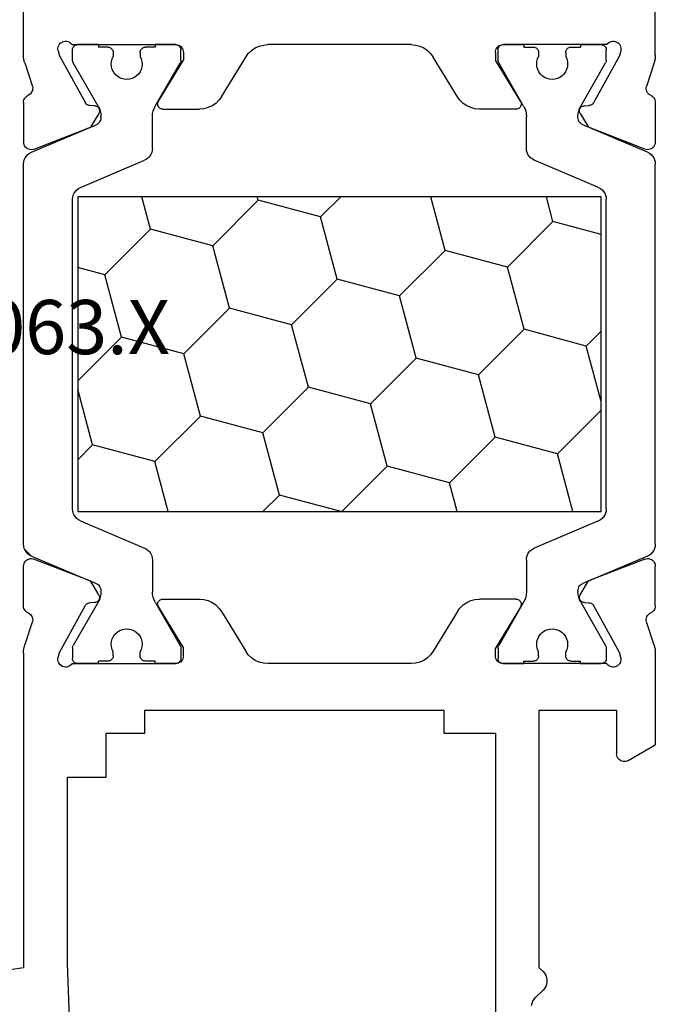
# Model space of a CAD drawing. Units: millimetres. Extents: x 0 to 9374, y -2931 to -50.
# Drawn here: x 7975 to 8000, y -2820 to -2782 of the extents above; entities that cross this region are included whole.
import ezdxf
from ezdxf.enums import TextEntityAlignment as Align

# ---------------------------------------------------------------- set-up
doc = ezdxf.new("R2010")
doc.units = ezdxf.units.MM
doc.layers.add('CrossSectionsProfils', color=7, linetype='Continuous')
doc.layers.add('CrossSectionsTexts', color=3, linetype='Continuous')
doc.styles.get("Standard").update_dxf_attribs({"font": 'complex.shx', "height": 60})

# ---------------------------------------------------------------- blocks, each defined once
blk = doc.blocks.new('12_28063_X_TEXT_8', base_point=(8000, 0))
at = {"layer": 'CrossSectionsTexts'}
blk.add_text('12.28063.X', height=2.1, dxfattribs=at).set_placement((7974, 75), align=Align.CENTER)
blk = doc.blocks.new('12_28063_X', base_point=(296.765, 1036.292))
at = {"layer": 'CrossSectionsProfils'}
for p, q in [((245.565, 1060.792), (248.215, 1079.072)), ((210.166, 1060.792), (197.965, 1060.792)), ((210.244, 1060.789), (210.166, 1060.792)), ((210.323, 1060.779), (210.244, 1060.789)), ((210.4, 1060.764), (210.323, 1060.779)), ((210.476, 1060.742), (210.4, 1060.764)), ((210.476, 1060.742), (211.384, 1060.446)), ((211.633, 1060.494), (211.672, 1060.529)), ((211.672, 1060.529), (211.705, 1060.569)), ((211.705, 1060.569), (211.73, 1060.615)), ((211.754, 1060.658), (211.73, 1060.615)), ((211.785, 1060.696), (211.754, 1060.658)), ((211.821, 1060.729), (211.785, 1060.696)), ((211.862, 1060.756), (211.821, 1060.729)), ((211.907, 1060.776), (211.862, 1060.756)), ((211.955, 1060.788), (211.907, 1060.776)), ((212.004, 1060.792), (211.955, 1060.788)), ((212.004, 1060.792), (213.539, 1060.792)), ((213.592, 1060.787), (213.539, 1060.792)), ((213.643, 1060.773), (213.592, 1060.787)), ((213.691, 1060.751), (213.643, 1060.773)), ((213.734, 1060.72), (213.691, 1060.751)), ((213.771, 1060.682), (213.734, 1060.72)), ((213.801, 1060.639), (213.771, 1060.682)), ((213.823, 1060.591), (213.801, 1060.639)), ((213.835, 1060.539), (213.823, 1060.591)), ((213.839, 1060.487), (213.835, 1060.539)), ((229.695, 1060.539), (229.691, 1060.487)), ((229.708, 1060.591), (229.695, 1060.539)), ((229.73, 1060.639), (229.708, 1060.591)), ((229.759, 1060.682), (229.73, 1060.639)), ((229.796, 1060.72), (229.759, 1060.682)), ((229.84, 1060.751), (229.796, 1060.72)), ((229.887, 1060.773), (229.84, 1060.751)), ((229.938, 1060.787), (229.887, 1060.773)), ((229.991, 1060.792), (229.938, 1060.787)), ((231.526, 1060.792), (229.991, 1060.792)), ((231.575, 1060.788), (231.526, 1060.792)), ((231.623, 1060.776), (231.575, 1060.788)), ((231.668, 1060.756), (231.623, 1060.776)), ((231.709, 1060.729), (231.668, 1060.756)), ((231.746, 1060.696), (231.709, 1060.729)), ((231.776, 1060.658), (231.746, 1060.696)), ((231.8, 1060.615), (231.776, 1060.658)), ((231.8, 1060.615), (231.825, 1060.569)), ((231.825, 1060.569), (231.858, 1060.529)), ((231.858, 1060.529), (231.898, 1060.494)), ((233.055, 1060.742), (232.146, 1060.446)), ((233.13, 1060.764), (233.055, 1060.742)), ((233.208, 1060.779), (233.13, 1060.764)), ((233.286, 1060.789), (233.208, 1060.779)), ((233.365, 1060.792), (233.286, 1060.789)), ((233.365, 1060.792), (245.565, 1060.792)), ((211.384, 1060.446), (211.436, 1060.438)), ((211.436, 1060.438), (211.488, 1060.439)), ((211.488, 1060.439), (211.539, 1060.449)), ((211.539, 1060.449), (211.588, 1060.468)), ((211.588, 1060.468), (211.633, 1060.494)), ((213.819, 1060.383), (212.97, 1058.196)), ((213.819, 1060.383), (213.834, 1060.434)), ((213.834, 1060.434), (213.839, 1060.487)), ((229.691, 1060.487), (229.697, 1060.434)), ((229.697, 1060.434), (229.711, 1060.383)), ((229.711, 1060.383), (230.56, 1058.196)), ((231.898, 1060.494), (231.943, 1060.468)), ((231.943, 1060.468), (231.991, 1060.449)), ((231.991, 1060.449), (232.042, 1060.439)), ((232.042, 1060.439), (232.095, 1060.438)), ((232.095, 1060.438), (232.146, 1060.446)), ((209.714, 1059.367), (209.681, 1059.326)), ((209.753, 1059.401), (209.714, 1059.367)), ((209.798, 1059.428), (209.753, 1059.401)), ((209.847, 1059.447), (209.798, 1059.428)), ((209.899, 1059.458), (209.847, 1059.447)), ((209.951, 1059.459), (209.899, 1059.458)), ((210.003, 1059.45), (209.951, 1059.459)), ((210.003, 1059.45), (210.197, 1059.402)), ((210.197, 1059.402), (212.027, 1058.389)), ((233.333, 1059.402), (231.504, 1058.389)), ((233.527, 1059.45), (233.333, 1059.402)), ((233.579, 1059.459), (233.527, 1059.45)), ((233.632, 1059.458), (233.579, 1059.459)), ((233.683, 1059.447), (233.632, 1059.458)), ((233.732, 1059.428), (233.683, 1059.447)), ((233.777, 1059.401), (233.732, 1059.428)), ((233.816, 1059.367), (233.777, 1059.401)), ((233.849, 1059.326), (233.816, 1059.367)), ((209.639, 1059.23), (209.631, 1059.178)), ((209.631, 1059.178), (209.632, 1059.126)), ((209.632, 1059.126), (209.643, 1059.074)), ((209.656, 1059.28), (209.639, 1059.23)), ((209.643, 1059.074), (209.662, 1059.026)), ((209.681, 1059.326), (209.656, 1059.28)), ((209.662, 1059.026), (209.689, 1058.981)), ((233.841, 1058.981), (233.868, 1059.026)), ((233.875, 1059.28), (233.849, 1059.326)), ((233.868, 1059.026), (233.888, 1059.074)), ((233.891, 1059.23), (233.875, 1059.28)), ((233.888, 1059.074), (233.898, 1059.126)), ((233.899, 1059.178), (233.891, 1059.23)), ((233.898, 1059.126), (233.899, 1059.178)), ((238.165, 1059.092), (238.165, 1057.592)), ((245.386, 1059.092), (238.165, 1059.092)), ((284.965, 1057.592), (245.386, 1059.092)), ((209.689, 1058.981), (209.724, 1058.942)), ((209.724, 1058.942), (209.765, 1058.909)), ((209.765, 1058.909), (209.765, 1054.892)), ((209.768, 1058.726), (209.765, 1058.692)), ((209.765, 1057.892), (209.765, 1058.692)), ((233.765, 1058.909), (233.806, 1058.942)), ((233.765, 1058.909), (233.765, 1054.892)), ((233.765, 1057.892), (233.765, 1058.692)), ((233.806, 1058.942), (233.841, 1058.981)), ((212.056, 1058.37), (212.027, 1058.389)), ((212.081, 1058.345), (212.056, 1058.37)), ((212.101, 1058.317), (212.081, 1058.345)), ((212.117, 1058.286), (212.101, 1058.317)), ((212.126, 1058.252), (212.117, 1058.286)), ((212.13, 1058.218), (212.126, 1058.252)), ((231.404, 1058.252), (231.401, 1058.218)), ((231.414, 1058.286), (231.404, 1058.252)), ((231.429, 1058.317), (231.414, 1058.286)), ((231.45, 1058.345), (231.429, 1058.317)), ((231.475, 1058.37), (231.45, 1058.345)), ((231.504, 1058.389), (231.475, 1058.37)), ((212.133, 1058.043), (212.13, 1058.218)), ((212.133, 1058.043), (212.137, 1058.008)), ((212.137, 1058.008), (212.146, 1057.975)), ((212.146, 1057.975), (212.162, 1057.943)), ((212.162, 1057.943), (212.182, 1057.915)), ((212.182, 1057.915), (212.207, 1057.891)), ((212.207, 1057.891), (212.236, 1057.871)), ((212.236, 1057.871), (212.268, 1057.857)), ((212.268, 1057.857), (212.302, 1057.849)), ((212.302, 1057.849), (212.337, 1057.846)), ((212.337, 1057.846), (212.371, 1057.85)), ((212.371, 1057.85), (212.405, 1057.86)), ((212.405, 1057.86), (212.436, 1057.875)), ((212.436, 1057.875), (212.97, 1058.196)), ((231.094, 1057.875), (230.56, 1058.196)), ((231.094, 1057.875), (231.126, 1057.86)), ((231.126, 1057.86), (231.159, 1057.85)), ((231.159, 1057.85), (231.194, 1057.846)), ((231.194, 1057.846), (231.229, 1057.849)), ((231.229, 1057.849), (231.262, 1057.857)), ((231.262, 1057.857), (231.294, 1057.871)), ((231.294, 1057.871), (231.323, 1057.891)), ((231.323, 1057.891), (231.348, 1057.915)), ((231.348, 1057.915), (231.369, 1057.943)), ((231.369, 1057.943), (231.384, 1057.975)), ((231.384, 1057.975), (231.394, 1058.008)), ((231.394, 1058.008), (231.397, 1058.043)), ((231.397, 1058.043), (231.401, 1058.218)), ((236.465, 1057.592), (236.465, 1056.092)), ((238.165, 1057.592), (236.465, 1057.592)), ((236.465, 1056.092), (235.565, 1056.092)), ((235.565, 1056.092), (235.565, 1044.492)), ((209.765, 1054.892), (209.765, 1055.692)), ((211.961, 1055.563), (210.365, 1054.592)), ((211.993, 1055.578), (211.961, 1055.563)), ((212.027, 1055.588), (211.993, 1055.578)), ((212.062, 1055.592), (212.027, 1055.588)), ((212.097, 1055.589), (212.062, 1055.592)), ((212.131, 1055.581), (212.097, 1055.589)), ((212.163, 1055.566), (212.131, 1055.581)), ((212.192, 1055.546), (212.163, 1055.566)), ((231.367, 1055.566), (231.338, 1055.546)), ((231.399, 1055.581), (231.367, 1055.566)), ((231.433, 1055.589), (231.399, 1055.581)), ((231.469, 1055.592), (231.433, 1055.589)), ((231.504, 1055.588), (231.469, 1055.592)), ((231.538, 1055.578), (231.504, 1055.588)), ((231.569, 1055.563), (231.538, 1055.578)), ((231.569, 1055.563), (233.165, 1054.592)), ((233.765, 1054.892), (233.765, 1055.692)), ((212.217, 1055.521), (212.192, 1055.546)), ((212.238, 1055.493), (212.217, 1055.521)), ((212.253, 1055.461), (212.238, 1055.493)), ((212.262, 1055.427), (212.253, 1055.461)), ((212.265, 1055.392), (212.262, 1055.427)), ((212.265, 1055.392), (212.265, 1053.969)), ((231.268, 1055.427), (231.265, 1055.392)), ((231.265, 1055.392), (231.265, 1053.969)), ((231.278, 1055.461), (231.268, 1055.427)), ((231.293, 1055.493), (231.278, 1055.461)), ((231.313, 1055.521), (231.293, 1055.493)), ((231.338, 1055.546), (231.313, 1055.521)), ((209.765, 1054.892), (209.768, 1054.857)), ((209.765, 1054.892), (209.77, 1054.84)), ((209.77, 1054.84), (209.783, 1054.789)), ((209.783, 1054.789), (209.805, 1054.742)), ((233.725, 1054.742), (233.747, 1054.789)), ((233.747, 1054.789), (233.761, 1054.84)), ((209.805, 1054.742), (209.835, 1054.699)), ((209.835, 1054.699), (209.872, 1054.662)), ((209.872, 1054.662), (209.915, 1054.632)), ((209.915, 1054.632), (209.963, 1054.61)), ((209.963, 1054.61), (210.013, 1054.596)), ((210.013, 1054.596), (210.065, 1054.592)), ((210.065, 1054.592), (210.365, 1054.592)), ((233.465, 1054.592), (233.165, 1054.592)), ((233.465, 1054.592), (233.517, 1054.596)), ((233.517, 1054.596), (233.568, 1054.61)), ((233.568, 1054.61), (233.615, 1054.632)), ((233.615, 1054.632), (233.658, 1054.662)), ((233.658, 1054.662), (233.695, 1054.699)), ((233.695, 1054.699), (233.725, 1054.742)), ((212.207, 1053.634), (212.251, 1053.799)), ((212.251, 1053.799), (212.265, 1053.969)), ((231.265, 1053.969), (231.28, 1053.799)), ((231.28, 1053.799), (231.323, 1053.634)), ((211.922, 1053.215), (212.041, 1053.338)), ((212.041, 1053.338), (212.137, 1053.479)), ((212.137, 1053.479), (212.207, 1053.634)), ((231.323, 1053.634), (231.393, 1053.479)), ((231.393, 1053.479), (231.489, 1053.338)), ((231.489, 1053.338), (231.608, 1053.215)), ((211.785, 1053.114), (210.245, 1052.178)), ((211.785, 1053.114), (211.922, 1053.215)), ((231.608, 1053.215), (231.745, 1053.114)), ((231.745, 1053.114), (233.285, 1052.178)), ((210.245, 1052.178), (210.108, 1052.077)), ((233.422, 1052.077), (233.285, 1052.178)), ((209.893, 1051.814), (209.823, 1051.658)), ((209.989, 1051.955), (209.893, 1051.814)), ((210.108, 1052.077), (209.989, 1051.955)), ((233.541, 1051.955), (233.422, 1052.077)), ((233.637, 1051.814), (233.541, 1051.955)), ((233.707, 1051.658), (233.637, 1051.814)), ((209.78, 1051.493), (209.765, 1051.324)), ((209.823, 1051.658), (209.78, 1051.493)), ((233.751, 1051.493), (233.707, 1051.658)), ((233.765, 1051.324), (233.751, 1051.493)), ((209.765, 1045.76), (209.765, 1051.324)), ((233.765, 1045.76), (233.765, 1051.324)), ((209.765, 1045.76), (209.78, 1045.59)), ((233.751, 1045.59), (233.765, 1045.76)), ((209.78, 1045.59), (209.823, 1045.425)), ((209.823, 1045.425), (209.893, 1045.27)), ((209.893, 1045.27), (209.989, 1045.129)), ((233.541, 1045.129), (233.637, 1045.27)), ((233.637, 1045.27), (233.707, 1045.425)), ((233.707, 1045.425), (233.751, 1045.59)), ((209.989, 1045.129), (210.108, 1045.006)), ((210.108, 1045.006), (210.245, 1044.905)), ((211.785, 1043.969), (210.245, 1044.905)), ((231.745, 1043.969), (233.285, 1044.905)), ((233.285, 1044.905), (233.422, 1045.006)), ((233.422, 1045.006), (233.541, 1045.129)), ((235.565, 1044.492), (236.465, 1044.492)), ((236.465, 1044.492), (236.465, 1042.492)), ((211.922, 1043.868), (211.785, 1043.969)), ((212.041, 1043.746), (211.922, 1043.868)), ((212.137, 1043.605), (212.041, 1043.746)), ((231.489, 1043.746), (231.393, 1043.605)), ((231.608, 1043.868), (231.489, 1043.746)), ((231.745, 1043.969), (231.608, 1043.868)), ((212.207, 1043.45), (212.137, 1043.605)), ((212.251, 1043.285), (212.207, 1043.45)), ((231.323, 1043.45), (231.28, 1043.285)), ((231.393, 1043.605), (231.323, 1043.45)), ((212.265, 1043.115), (212.251, 1043.285)), ((212.265, 1041.692), (212.265, 1043.115)), ((231.28, 1043.285), (231.265, 1043.115)), ((231.265, 1041.692), (231.265, 1043.115)), ((209.77, 1042.244), (209.765, 1042.192)), ((209.768, 1042.226), (209.765, 1042.192)), ((209.765, 1038.175), (209.765, 1042.192)), ((209.765, 1042.192), (209.765, 1041.392)), ((209.783, 1042.294), (209.77, 1042.244)), ((209.805, 1042.342), (209.783, 1042.294)), ((209.835, 1042.385), (209.805, 1042.342)), ((209.872, 1042.422), (209.835, 1042.385)), ((209.915, 1042.452), (209.872, 1042.422)), ((209.963, 1042.474), (209.915, 1042.452)), ((210.013, 1042.487), (209.963, 1042.474)), ((210.065, 1042.492), (210.013, 1042.487)), ((210.065, 1042.492), (210.365, 1042.492)), ((211.961, 1041.521), (210.365, 1042.492)), ((231.569, 1041.521), (233.165, 1042.492)), ((233.465, 1042.492), (233.165, 1042.492)), ((233.517, 1042.487), (233.465, 1042.492)), ((233.568, 1042.474), (233.517, 1042.487)), ((233.615, 1042.452), (233.568, 1042.474)), ((233.658, 1042.422), (233.615, 1042.452)), ((233.695, 1042.385), (233.658, 1042.422)), ((233.725, 1042.342), (233.695, 1042.385)), ((233.747, 1042.294), (233.725, 1042.342)), ((233.761, 1042.244), (233.747, 1042.294)), ((233.765, 1042.192), (233.761, 1042.244)), ((233.765, 1042.192), (233.762, 1042.226)), ((233.765, 1038.175), (233.765, 1042.192)), ((233.765, 1042.192), (233.765, 1041.392)), ((236.465, 1042.492), (294.965, 1042.492)), ((211.961, 1041.521), (211.993, 1041.505)), ((211.993, 1041.505), (212.027, 1041.495)), ((212.027, 1041.495), (212.062, 1041.492)), ((212.062, 1041.492), (212.097, 1041.494)), ((212.097, 1041.494), (212.131, 1041.503)), ((212.131, 1041.503), (212.163, 1041.517)), ((212.163, 1041.517), (212.192, 1041.537)), ((212.192, 1041.537), (212.217, 1041.562)), ((212.217, 1041.562), (212.238, 1041.591)), ((212.238, 1041.591), (212.253, 1041.623)), ((212.253, 1041.623), (212.262, 1041.657)), ((212.262, 1041.657), (212.265, 1041.692)), ((231.265, 1041.692), (231.268, 1041.657)), ((231.268, 1041.657), (231.278, 1041.623)), ((231.278, 1041.623), (231.293, 1041.591)), ((231.293, 1041.591), (231.313, 1041.562)), ((231.313, 1041.562), (231.338, 1041.537)), ((231.338, 1041.537), (231.367, 1041.517)), ((231.367, 1041.517), (231.399, 1041.503)), ((231.399, 1041.503), (231.433, 1041.494)), ((231.433, 1041.494), (231.469, 1041.492)), ((231.469, 1041.492), (231.504, 1041.495)), ((231.504, 1041.495), (231.538, 1041.505)), ((231.538, 1041.505), (231.569, 1041.521)), ((246.932, 1041.074), (246.848, 1041.042)), ((247.02, 1041.09), (246.932, 1041.074)), ((245.565, 1040.792), (235.565, 1040.792)), ((235.565, 1040.792), (235.565, 1037.792)), ((245.565, 1040.792), (245.703, 1040.647)), ((246.703, 1040.937), (246.427, 1040.647)), ((246.771, 1040.996), (246.703, 1040.937)), ((246.848, 1041.042), (246.771, 1040.996)), ((245.703, 1040.647), (245.771, 1040.588)), ((245.771, 1040.588), (245.848, 1040.541)), ((245.848, 1040.541), (245.932, 1040.51)), ((245.932, 1040.51), (246.02, 1040.494)), ((246.02, 1040.494), (246.11, 1040.494)), ((246.11, 1040.494), (246.199, 1040.51)), ((246.199, 1040.51), (246.283, 1040.541)), ((246.283, 1040.541), (246.36, 1040.588)), ((246.36, 1040.588), (246.427, 1040.647)), ((209.765, 1039.192), (209.765, 1038.392)), ((212.162, 1039.14), (212.146, 1039.109)), ((212.182, 1039.168), (212.162, 1039.14)), ((212.207, 1039.193), (212.182, 1039.168)), ((212.236, 1039.212), (212.207, 1039.193)), ((212.268, 1039.226), (212.236, 1039.212)), ((212.302, 1039.235), (212.268, 1039.226)), ((212.337, 1039.237), (212.302, 1039.235)), ((212.371, 1039.233), (212.337, 1039.237)), ((212.405, 1039.224), (212.371, 1039.233)), ((212.436, 1039.208), (212.405, 1039.224)), ((212.436, 1039.208), (212.97, 1038.887)), ((231.094, 1039.208), (230.56, 1038.887)), ((231.126, 1039.224), (231.094, 1039.208)), ((231.159, 1039.233), (231.126, 1039.224)), ((231.194, 1039.237), (231.159, 1039.233)), ((231.229, 1039.235), (231.194, 1039.237)), ((231.262, 1039.226), (231.229, 1039.235)), ((231.294, 1039.212), (231.262, 1039.226)), ((231.323, 1039.193), (231.294, 1039.212)), ((231.348, 1039.168), (231.323, 1039.193)), ((231.369, 1039.14), (231.348, 1039.168)), ((231.384, 1039.109), (231.369, 1039.14)), ((233.765, 1039.192), (233.765, 1038.392)), ((212.081, 1038.738), (212.101, 1038.766)), ((212.101, 1038.766), (212.117, 1038.798)), ((212.117, 1038.798), (212.126, 1038.831)), ((212.126, 1038.831), (212.13, 1038.866)), ((212.133, 1039.041), (212.13, 1038.866)), ((212.137, 1039.075), (212.133, 1039.041)), ((212.146, 1039.109), (212.137, 1039.075)), ((213.819, 1036.7), (212.97, 1038.887)), ((229.711, 1036.7), (230.56, 1038.887)), ((231.394, 1039.075), (231.384, 1039.109)), ((231.397, 1039.041), (231.394, 1039.075)), ((231.397, 1039.041), (231.401, 1038.866)), ((231.401, 1038.866), (231.404, 1038.831)), ((231.404, 1038.831), (231.414, 1038.798)), ((231.414, 1038.798), (231.429, 1038.766)), ((231.429, 1038.766), (231.45, 1038.738)), ((209.765, 1038.392), (209.768, 1038.357)), ((210.197, 1037.681), (212.027, 1038.694)), ((212.027, 1038.694), (212.056, 1038.714)), ((212.056, 1038.714), (212.081, 1038.738)), ((231.45, 1038.738), (231.475, 1038.714)), ((231.475, 1038.714), (231.504, 1038.694)), ((233.333, 1037.681), (231.504, 1038.694)), ((233.762, 1038.357), (233.765, 1038.392)), ((209.643, 1038.009), (209.632, 1037.958)), ((209.662, 1038.058), (209.643, 1038.009)), ((209.689, 1038.103), (209.662, 1038.058)), ((209.724, 1038.142), (209.689, 1038.103)), ((209.765, 1038.175), (209.724, 1038.142)), ((233.806, 1038.142), (233.765, 1038.175)), ((233.841, 1038.103), (233.806, 1038.142)), ((233.868, 1038.058), (233.841, 1038.103)), ((233.888, 1038.009), (233.868, 1038.058)), ((233.898, 1037.958), (233.888, 1038.009)), ((209.632, 1037.958), (209.631, 1037.905)), ((209.631, 1037.905), (209.639, 1037.853)), ((209.639, 1037.853), (209.656, 1037.804)), ((209.656, 1037.804), (209.681, 1037.758)), ((209.681, 1037.758), (209.714, 1037.717)), ((209.714, 1037.717), (209.753, 1037.682)), ((209.753, 1037.682), (209.798, 1037.655)), ((209.798, 1037.655), (209.847, 1037.636)), ((209.847, 1037.636), (209.899, 1037.626)), ((209.899, 1037.626), (209.951, 1037.625)), ((209.951, 1037.625), (210.003, 1037.633)), ((210.003, 1037.633), (210.197, 1037.681)), ((233.527, 1037.633), (233.333, 1037.681)), ((233.527, 1037.633), (233.579, 1037.625)), ((233.579, 1037.625), (233.632, 1037.626)), ((233.632, 1037.626), (233.683, 1037.636)), ((233.683, 1037.636), (233.732, 1037.655)), ((233.732, 1037.655), (233.777, 1037.682)), ((233.777, 1037.682), (233.816, 1037.717)), ((233.816, 1037.717), (233.849, 1037.758)), ((233.849, 1037.758), (233.875, 1037.804)), ((233.875, 1037.804), (233.891, 1037.853)), ((233.891, 1037.853), (233.899, 1037.905)), ((233.899, 1037.905), (233.898, 1037.958)), ((235.565, 1037.792), (237.265, 1037.792)), ((237.317, 1037.787), (237.265, 1037.792)), ((237.368, 1037.774), (237.317, 1037.787)), ((237.415, 1037.752), (237.368, 1037.774)), ((237.458, 1037.722), (237.415, 1037.752)), ((237.495, 1037.685), (237.458, 1037.722)), ((237.525, 1037.642), (237.495, 1037.685)), ((237.547, 1037.594), (237.525, 1037.642)), ((237.525, 1037.342), (236.919, 1036.292)), ((237.525, 1037.342), (237.547, 1037.389)), ((237.561, 1037.544), (237.547, 1037.594)), ((237.547, 1037.389), (237.561, 1037.44)), ((237.565, 1037.492), (237.561, 1037.544)), ((237.561, 1037.44), (237.565, 1037.492)), ((210.476, 1036.341), (211.384, 1036.637)), ((211.436, 1036.645), (211.384, 1036.637)), ((211.488, 1036.644), (211.436, 1036.645)), ((211.539, 1036.634), (211.488, 1036.644)), ((211.588, 1036.616), (211.539, 1036.634)), ((211.633, 1036.589), (211.588, 1036.616)), ((211.672, 1036.555), (211.633, 1036.589)), ((211.705, 1036.514), (211.672, 1036.555)), ((211.73, 1036.469), (211.705, 1036.514)), ((211.73, 1036.469), (211.754, 1036.426)), ((213.801, 1036.445), (213.823, 1036.493)), ((213.834, 1036.649), (213.819, 1036.7)), ((213.823, 1036.493), (213.835, 1036.544)), ((213.839, 1036.597), (213.834, 1036.649)), ((213.835, 1036.544), (213.839, 1036.597)), ((229.697, 1036.649), (229.691, 1036.597)), ((229.691, 1036.597), (229.695, 1036.544)), ((229.695, 1036.544), (229.708, 1036.493)), ((229.711, 1036.7), (229.697, 1036.649)), ((229.708, 1036.493), (229.73, 1036.445)), ((231.776, 1036.426), (231.8, 1036.469)), ((231.825, 1036.514), (231.8, 1036.469)), ((231.858, 1036.555), (231.825, 1036.514)), ((231.898, 1036.589), (231.858, 1036.555)), ((231.943, 1036.616), (231.898, 1036.589)), ((231.991, 1036.634), (231.943, 1036.616)), ((232.042, 1036.644), (231.991, 1036.634)), ((232.095, 1036.645), (232.042, 1036.644)), ((232.146, 1036.637), (232.095, 1036.645)), ((233.055, 1036.341), (232.146, 1036.637)), ((210.166, 1036.292), (206.612, 1036.292)), ((210.166, 1036.292), (210.244, 1036.295)), ((210.244, 1036.295), (210.323, 1036.304)), ((210.323, 1036.304), (210.4, 1036.32)), ((210.4, 1036.32), (210.476, 1036.341)), ((211.754, 1036.426), (211.785, 1036.387)), ((211.785, 1036.387), (211.821, 1036.354)), ((211.821, 1036.354), (211.862, 1036.327)), ((211.862, 1036.327), (211.907, 1036.308)), ((211.907, 1036.308), (211.955, 1036.296)), ((211.955, 1036.296), (212.004, 1036.292)), ((212.004, 1036.292), (213.539, 1036.292)), ((213.539, 1036.292), (213.592, 1036.296)), ((213.592, 1036.296), (213.643, 1036.31)), ((213.643, 1036.31), (213.691, 1036.333)), ((213.691, 1036.333), (213.734, 1036.363)), ((213.734, 1036.363), (213.771, 1036.401)), ((213.771, 1036.401), (213.801, 1036.445)), ((229.73, 1036.445), (229.759, 1036.401)), ((229.759, 1036.401), (229.796, 1036.363)), ((229.796, 1036.363), (229.84, 1036.333)), ((229.84, 1036.333), (229.887, 1036.31)), ((229.887, 1036.31), (229.938, 1036.296)), ((229.938, 1036.296), (229.991, 1036.292)), ((231.526, 1036.292), (229.991, 1036.292)), ((231.526, 1036.292), (231.575, 1036.296)), ((231.575, 1036.296), (231.623, 1036.308)), ((231.623, 1036.308), (231.668, 1036.327)), ((231.668, 1036.327), (231.709, 1036.354)), ((231.709, 1036.354), (231.746, 1036.387)), ((231.746, 1036.387), (231.776, 1036.426)), ((233.055, 1036.341), (233.13, 1036.32)), ((233.13, 1036.32), (233.208, 1036.304)), ((233.208, 1036.304), (233.286, 1036.295)), ((233.286, 1036.295), (233.365, 1036.292)), ((233.365, 1036.292), (236.919, 1036.292))]:
    blk.add_line(p, q, dxfattribs=at)
at = {"layer": 'CrossSectionsProfils', "color": 1}
for p, q in [((213.975, 1060.561), (213.936, 1060.487)), ((214.025, 1060.627), (213.975, 1060.561)), ((214.086, 1060.684), (214.025, 1060.627)), ((214.156, 1060.73), (214.086, 1060.684)), ((214.232, 1060.764), (214.156, 1060.73)), ((214.313, 1060.785), (214.232, 1060.764)), ((214.396, 1060.792), (214.313, 1060.785)), ((229.134, 1060.792), (214.396, 1060.792)), ((229.217, 1060.785), (229.134, 1060.792)), ((229.298, 1060.764), (229.217, 1060.785)), ((229.374, 1060.73), (229.298, 1060.764)), ((229.598, 1060.479), (229.322, 1060.755)), ((229.444, 1060.684), (229.374, 1060.73)), ((229.505, 1060.627), (229.444, 1060.684)), ((229.556, 1060.561), (229.505, 1060.627)), ((229.595, 1060.487), (229.556, 1060.561)), ((213.936, 1060.487), (212.869, 1057.975)), ((229.595, 1060.487), (230.661, 1057.975)), ((209.777, 1058.76), (209.768, 1058.726)), ((209.792, 1058.792), (209.777, 1058.76)), ((209.812, 1058.82), (209.792, 1058.792)), ((209.837, 1058.845), (209.812, 1058.82)), ((209.865, 1058.865), (209.837, 1058.845)), ((209.897, 1058.88), (209.865, 1058.865)), ((209.93, 1058.889), (209.897, 1058.88)), ((209.965, 1058.892), (209.93, 1058.889)), ((210.372, 1058.892), (209.965, 1058.892)), ((210.398, 1058.89), (210.372, 1058.892)), ((210.423, 1058.885), (210.398, 1058.89)), ((210.448, 1058.877), (210.423, 1058.885)), ((210.472, 1058.865), (210.448, 1058.877)), ((212.145, 1057.899), (210.472, 1058.865)), ((215.341, 1058.661), (215.302, 1058.587)), ((215.392, 1058.727), (215.341, 1058.661)), ((215.453, 1058.784), (215.392, 1058.727)), ((215.522, 1058.83), (215.453, 1058.784)), ((215.598, 1058.864), (215.522, 1058.83)), ((215.679, 1058.885), (215.598, 1058.864)), ((215.662, 1058.692), (227.868, 1058.692)), ((215.662, 1038.392), (215.662, 1058.692)), ((215.762, 1058.892), (215.679, 1058.885)), ((227.768, 1058.892), (215.762, 1058.892)), ((218.689, 1057.639), (218.407, 1058.692)), ((221.104, 1056.992), (222.803, 1058.692)), ((225.286, 1058.113), (223.125, 1058.692)), ((225.286, 1058.113), (225.865, 1058.692)), ((227.851, 1058.885), (227.768, 1058.892)), ((227.932, 1058.864), (227.851, 1058.885)), ((227.868, 1058.692), (227.868, 1038.392)), ((228.008, 1058.83), (227.932, 1058.864)), ((228.078, 1058.784), (228.008, 1058.83)), ((228.139, 1058.727), (228.078, 1058.784)), ((228.189, 1058.661), (228.139, 1058.727)), ((228.228, 1058.587), (228.189, 1058.661)), ((231.386, 1057.899), (233.059, 1058.865)), ((233.082, 1058.877), (233.059, 1058.865)), ((233.107, 1058.885), (233.082, 1058.877)), ((233.133, 1058.89), (233.107, 1058.885)), ((233.159, 1058.892), (233.133, 1058.89)), ((233.159, 1058.892), (233.565, 1058.892)), ((233.6, 1058.889), (233.565, 1058.892)), ((233.634, 1058.88), (233.6, 1058.889)), ((233.665, 1058.865), (233.634, 1058.88)), ((233.694, 1058.845), (233.665, 1058.865)), ((233.718, 1058.82), (233.694, 1058.845)), ((233.738, 1058.792), (233.718, 1058.82)), ((233.753, 1058.76), (233.738, 1058.792)), ((233.762, 1058.726), (233.753, 1058.76)), ((233.765, 1058.692), (233.762, 1058.726)), ((215.302, 1058.587), (214.245, 1056.096)), ((228.228, 1058.587), (229.286, 1056.096)), ((209.765, 1057.892), (209.865, 1057.892)), ((209.865, 1057.517), (209.865, 1057.892)), ((212.145, 1057.899), (212.239, 1057.853)), ((212.239, 1057.853), (212.338, 1057.819)), ((212.737, 1057.829), (212.779, 1057.856)), ((212.779, 1057.856), (212.816, 1057.89)), ((212.816, 1057.89), (212.846, 1057.93)), ((212.846, 1057.93), (212.869, 1057.975)), ((225.933, 1055.698), (225.286, 1058.113)), ((230.661, 1057.975), (230.684, 1057.93)), ((230.684, 1057.93), (230.715, 1057.89)), ((230.715, 1057.89), (230.751, 1057.856)), ((230.751, 1057.856), (230.793, 1057.829)), ((231.193, 1057.819), (231.292, 1057.853)), ((231.292, 1057.853), (231.386, 1057.899)), ((233.765, 1057.892), (233.665, 1057.892)), ((233.665, 1057.517), (233.665, 1057.892)), ((209.865, 1057.517), (209.868, 1057.482)), ((209.868, 1057.482), (209.877, 1057.448)), ((212.338, 1057.819), (212.44, 1057.799)), ((212.44, 1057.799), (212.545, 1057.792)), ((212.593, 1057.792), (212.545, 1057.792)), ((212.593, 1057.792), (212.643, 1057.796)), ((212.643, 1057.796), (212.692, 1057.808)), ((212.692, 1057.808), (212.737, 1057.829)), ((216.921, 1055.871), (218.689, 1057.639)), ((221.104, 1056.992), (218.689, 1057.639)), ((230.793, 1057.829), (230.839, 1057.808)), ((230.839, 1057.808), (230.887, 1057.796)), ((230.887, 1057.796), (230.937, 1057.792)), ((230.937, 1057.792), (230.986, 1057.792)), ((230.986, 1057.792), (231.09, 1057.799)), ((231.09, 1057.799), (231.193, 1057.819)), ((233.653, 1057.448), (233.662, 1057.482)), ((233.662, 1057.482), (233.665, 1057.517)), ((209.877, 1057.448), (209.892, 1057.417)), ((209.892, 1057.417), (209.912, 1057.388)), ((209.912, 1057.388), (209.937, 1057.364)), ((209.937, 1057.364), (209.965, 1057.344)), ((209.965, 1057.344), (209.997, 1057.329)), ((209.997, 1057.329), (210.03, 1057.32)), ((210.03, 1057.32), (210.065, 1057.317)), ((210.065, 1057.317), (210.225, 1057.317)), ((210.319, 1057.359), (210.225, 1057.317)), ((210.42, 1057.384), (210.319, 1057.359)), ((210.523, 1057.392), (210.42, 1057.384)), ((210.627, 1057.381), (210.523, 1057.392)), ((210.726, 1057.353), (210.627, 1057.381)), ((210.82, 1057.309), (210.726, 1057.353)), ((210.904, 1057.248), (210.82, 1057.309)), ((210.977, 1057.175), (210.904, 1057.248)), ((211.036, 1057.089), (210.977, 1057.175)), ((211.08, 1056.995), (211.036, 1057.089)), ((232.494, 1057.089), (232.451, 1056.995)), ((232.553, 1057.175), (232.494, 1057.089)), ((232.626, 1057.248), (232.553, 1057.175)), ((232.71, 1057.309), (232.626, 1057.248)), ((232.804, 1057.353), (232.71, 1057.309)), ((232.904, 1057.381), (232.804, 1057.353)), ((233.007, 1057.392), (232.904, 1057.381)), ((233.11, 1057.384), (233.007, 1057.392)), ((233.211, 1057.359), (233.11, 1057.384)), ((233.306, 1057.317), (233.211, 1057.359)), ((233.465, 1057.317), (233.306, 1057.317)), ((233.465, 1057.317), (233.5, 1057.32)), ((233.5, 1057.32), (233.534, 1057.329)), ((233.534, 1057.329), (233.565, 1057.344)), ((233.565, 1057.344), (233.594, 1057.364)), ((233.594, 1057.364), (233.618, 1057.388)), ((233.618, 1057.388), (233.638, 1057.417)), ((233.638, 1057.417), (233.653, 1057.448)), ((211.106, 1056.895), (211.08, 1056.995)), ((211.115, 1056.792), (211.106, 1056.895)), ((211.106, 1056.688), (211.115, 1056.792)), ((221.751, 1054.577), (221.104, 1056.992)), ((232.424, 1056.895), (232.415, 1056.792)), ((232.415, 1056.792), (232.424, 1056.688)), ((232.451, 1056.995), (232.424, 1056.895)), ((210.82, 1056.275), (210.904, 1056.335)), ((210.904, 1056.335), (210.977, 1056.409)), ((210.977, 1056.409), (211.036, 1056.494)), ((211.036, 1056.494), (211.08, 1056.588)), ((211.08, 1056.588), (211.106, 1056.688)), ((232.424, 1056.688), (232.451, 1056.588)), ((232.451, 1056.588), (232.494, 1056.494)), ((232.494, 1056.494), (232.553, 1056.409)), ((232.553, 1056.409), (232.626, 1056.335)), ((232.626, 1056.335), (232.71, 1056.275)), ((209.868, 1056.101), (209.865, 1056.067)), ((209.865, 1055.692), (209.865, 1056.067)), ((209.877, 1056.135), (209.868, 1056.101)), ((209.892, 1056.167), (209.877, 1056.135)), ((209.912, 1056.195), (209.892, 1056.167)), ((209.937, 1056.22), (209.912, 1056.195)), ((209.965, 1056.24), (209.937, 1056.22)), ((209.997, 1056.255), (209.965, 1056.24)), ((210.03, 1056.264), (209.997, 1056.255)), ((210.065, 1056.267), (210.03, 1056.264)), ((210.065, 1056.267), (210.225, 1056.267)), ((210.225, 1056.267), (210.319, 1056.225)), ((210.319, 1056.225), (210.42, 1056.199)), ((210.42, 1056.199), (210.523, 1056.192)), ((210.523, 1056.192), (210.627, 1056.202)), ((210.627, 1056.202), (210.726, 1056.23)), ((210.726, 1056.23), (210.82, 1056.275)), ((214.094, 1055.899), (214.155, 1055.956)), ((214.155, 1055.956), (214.206, 1056.023)), ((214.206, 1056.023), (214.245, 1056.096)), ((216.921, 1055.871), (215.662, 1056.208)), ((229.286, 1056.096), (229.324, 1056.023)), ((229.324, 1056.023), (229.375, 1055.956)), ((229.375, 1055.956), (229.436, 1055.899)), ((232.71, 1056.275), (232.804, 1056.23)), ((232.804, 1056.23), (232.904, 1056.202)), ((232.904, 1056.202), (233.007, 1056.192)), ((233.007, 1056.192), (233.11, 1056.199)), ((233.11, 1056.199), (233.211, 1056.225)), ((233.211, 1056.225), (233.306, 1056.267)), ((233.465, 1056.267), (233.306, 1056.267)), ((233.5, 1056.264), (233.465, 1056.267)), ((233.534, 1056.255), (233.5, 1056.264)), ((233.565, 1056.24), (233.534, 1056.255)), ((233.594, 1056.22), (233.565, 1056.24)), ((233.618, 1056.195), (233.594, 1056.22)), ((233.638, 1056.167), (233.618, 1056.195)), ((233.653, 1056.135), (233.638, 1056.167)), ((233.662, 1056.101), (233.653, 1056.135)), ((233.665, 1056.067), (233.662, 1056.101)), ((233.665, 1055.692), (233.665, 1056.067)), ((209.765, 1055.692), (209.865, 1055.692)), ((212.145, 1055.685), (210.472, 1054.719)), ((212.239, 1055.731), (212.145, 1055.685)), ((212.338, 1055.764), (212.239, 1055.731)), ((212.44, 1055.785), (212.338, 1055.764)), ((212.545, 1055.792), (212.44, 1055.785)), ((213.785, 1055.792), (212.545, 1055.792)), ((213.785, 1055.792), (213.868, 1055.799)), ((213.868, 1055.799), (213.949, 1055.819)), ((213.949, 1055.819), (214.025, 1055.853)), ((214.025, 1055.853), (214.094, 1055.899)), ((217.568, 1053.456), (216.921, 1055.871)), ((224.165, 1053.93), (225.933, 1055.698)), ((227.868, 1055.179), (225.933, 1055.698)), ((229.436, 1055.899), (229.506, 1055.853)), ((229.506, 1055.853), (229.582, 1055.819)), ((229.582, 1055.819), (229.663, 1055.799)), ((229.663, 1055.799), (229.746, 1055.792)), ((229.746, 1055.792), (230.986, 1055.792)), ((231.09, 1055.785), (230.986, 1055.792)), ((231.193, 1055.764), (231.09, 1055.785)), ((231.292, 1055.731), (231.193, 1055.764)), ((231.386, 1055.685), (231.292, 1055.731)), ((231.386, 1055.685), (233.059, 1054.719)), ((233.765, 1055.692), (233.665, 1055.692)), ((209.768, 1054.857), (209.777, 1054.823)), ((209.777, 1054.823), (209.792, 1054.792)), ((209.792, 1054.792), (209.812, 1054.763)), ((233.718, 1054.763), (233.738, 1054.792)), ((233.738, 1054.792), (233.753, 1054.823)), ((233.753, 1054.823), (233.762, 1054.857)), ((233.761, 1054.84), (233.765, 1054.892)), ((233.762, 1054.857), (233.765, 1054.892)), ((209.812, 1054.763), (209.837, 1054.739)), ((209.837, 1054.739), (209.865, 1054.719)), ((209.865, 1054.719), (209.897, 1054.704)), ((209.897, 1054.704), (209.93, 1054.695)), ((209.93, 1054.695), (209.965, 1054.692)), ((210.372, 1054.692), (209.965, 1054.692)), ((210.372, 1054.692), (210.398, 1054.693)), ((210.398, 1054.693), (210.423, 1054.699)), ((210.423, 1054.699), (210.448, 1054.707)), ((210.448, 1054.707), (210.472, 1054.719)), ((219.983, 1052.809), (221.751, 1054.577)), ((224.165, 1053.93), (221.751, 1054.577)), ((233.059, 1054.719), (233.082, 1054.707)), ((233.082, 1054.707), (233.107, 1054.699)), ((233.107, 1054.699), (233.133, 1054.693)), ((233.133, 1054.693), (233.159, 1054.692)), ((233.159, 1054.692), (233.565, 1054.692)), ((233.565, 1054.692), (233.6, 1054.695)), ((233.6, 1054.695), (233.634, 1054.704)), ((233.634, 1054.704), (233.665, 1054.719)), ((233.665, 1054.719), (233.694, 1054.739)), ((233.694, 1054.739), (233.718, 1054.763)), ((224.812, 1051.515), (224.165, 1053.93)), ((215.8, 1051.689), (217.568, 1053.456)), ((219.983, 1052.809), (217.568, 1053.456)), ((220.63, 1050.395), (219.983, 1052.809)), ((215.8, 1051.689), (215.662, 1051.726)), ((216.447, 1049.274), (215.8, 1051.689)), ((223.045, 1049.747), (224.812, 1051.515)), ((227.227, 1050.868), (224.812, 1051.515)), ((227.227, 1050.868), (227.868, 1051.509)), ((227.868, 1048.477), (227.227, 1050.868)), ((218.862, 1048.627), (220.63, 1050.395)), ((223.045, 1049.747), (220.63, 1050.395)), ((223.692, 1047.333), (223.045, 1049.747)), ((215.662, 1048.489), (216.447, 1049.274)), ((218.862, 1048.627), (216.447, 1049.274)), ((219.509, 1046.212), (218.862, 1048.627)), ((226.107, 1046.686), (227.868, 1048.447)), ((221.924, 1045.565), (223.692, 1047.333)), ((226.107, 1046.686), (223.692, 1047.333)), ((226.754, 1044.271), (226.107, 1046.686)), ((217.741, 1044.444), (219.509, 1046.212)), ((221.924, 1045.565), (219.509, 1046.212)), ((222.571, 1043.15), (221.924, 1045.565)), ((217.741, 1044.444), (215.662, 1045.001)), ((218.388, 1042.029), (217.741, 1044.444)), ((224.986, 1042.503), (226.754, 1044.271)), ((227.868, 1043.972), (226.754, 1044.271)), ((220.803, 1041.382), (222.571, 1043.15)), ((224.986, 1042.503), (222.571, 1043.15)), ((209.777, 1042.26), (209.768, 1042.226)), ((209.792, 1042.292), (209.777, 1042.26)), ((209.812, 1042.32), (209.792, 1042.292)), ((209.837, 1042.345), (209.812, 1042.32)), ((209.865, 1042.365), (209.837, 1042.345)), ((209.897, 1042.38), (209.865, 1042.365)), ((209.93, 1042.389), (209.897, 1042.38)), ((209.965, 1042.392), (209.93, 1042.389)), ((210.372, 1042.392), (209.965, 1042.392)), ((210.398, 1042.39), (210.372, 1042.392)), ((210.423, 1042.385), (210.398, 1042.39)), ((210.448, 1042.377), (210.423, 1042.385)), ((210.472, 1042.365), (210.448, 1042.377)), ((212.145, 1041.399), (210.472, 1042.365)), ((225.633, 1040.088), (224.986, 1042.503)), ((231.386, 1041.399), (233.059, 1042.365)), ((233.082, 1042.377), (233.059, 1042.365)), ((233.107, 1042.385), (233.082, 1042.377)), ((233.133, 1042.39), (233.107, 1042.385)), ((233.159, 1042.392), (233.133, 1042.39)), ((233.159, 1042.392), (233.565, 1042.392)), ((233.6, 1042.389), (233.565, 1042.392)), ((233.634, 1042.38), (233.6, 1042.389)), ((233.665, 1042.365), (233.634, 1042.38)), ((233.694, 1042.345), (233.665, 1042.365)), ((233.718, 1042.32), (233.694, 1042.345)), ((233.738, 1042.292), (233.718, 1042.32)), ((233.753, 1042.26), (233.738, 1042.292)), ((233.762, 1042.226), (233.753, 1042.26)), ((216.621, 1040.262), (218.388, 1042.029)), ((220.803, 1041.382), (218.388, 1042.029)), ((209.765, 1041.392), (209.865, 1041.392)), ((209.865, 1041.392), (209.865, 1041.017)), ((212.145, 1041.399), (212.239, 1041.353)), ((212.239, 1041.353), (212.338, 1041.319)), ((212.338, 1041.319), (212.44, 1041.299)), ((212.44, 1041.299), (212.545, 1041.292)), ((213.785, 1041.292), (212.545, 1041.292)), ((213.868, 1041.285), (213.785, 1041.292)), ((213.949, 1041.264), (213.868, 1041.285)), ((214.025, 1041.23), (213.949, 1041.264)), ((214.094, 1041.184), (214.025, 1041.23)), ((214.155, 1041.127), (214.094, 1041.184)), ((214.206, 1041.061), (214.155, 1041.127)), ((214.245, 1040.987), (214.206, 1041.061)), ((221.45, 1038.968), (220.803, 1041.382)), ((229.324, 1041.061), (229.286, 1040.987)), ((229.375, 1041.127), (229.324, 1041.061)), ((229.436, 1041.184), (229.375, 1041.127)), ((229.506, 1041.23), (229.436, 1041.184)), ((229.582, 1041.264), (229.506, 1041.23)), ((229.663, 1041.285), (229.582, 1041.264)), ((229.746, 1041.292), (229.663, 1041.285)), ((229.746, 1041.292), (230.986, 1041.292)), ((230.986, 1041.292), (231.09, 1041.299)), ((231.09, 1041.299), (231.193, 1041.319)), ((231.193, 1041.319), (231.292, 1041.353)), ((231.292, 1041.353), (231.386, 1041.399)), ((233.665, 1041.392), (233.665, 1041.017)), ((233.765, 1041.392), (233.665, 1041.392)), ((209.865, 1041.017), (209.868, 1040.982)), ((209.868, 1040.982), (209.877, 1040.948)), ((209.877, 1040.948), (209.892, 1040.917)), ((209.892, 1040.917), (209.912, 1040.888)), ((209.912, 1040.888), (209.937, 1040.864)), ((209.937, 1040.864), (209.965, 1040.844)), ((209.965, 1040.844), (209.997, 1040.829)), ((209.997, 1040.829), (210.03, 1040.82)), ((210.03, 1040.82), (210.065, 1040.817)), ((210.065, 1040.817), (210.225, 1040.817)), ((210.319, 1040.859), (210.225, 1040.817)), ((210.42, 1040.884), (210.319, 1040.859)), ((210.523, 1040.892), (210.42, 1040.884)), ((210.627, 1040.881), (210.523, 1040.892)), ((210.726, 1040.853), (210.627, 1040.881)), ((210.82, 1040.809), (210.726, 1040.853)), ((210.904, 1040.748), (210.82, 1040.809)), ((210.977, 1040.675), (210.904, 1040.748)), ((211.036, 1040.589), (210.977, 1040.675)), ((215.302, 1038.496), (214.245, 1040.987)), ((228.228, 1038.496), (229.286, 1040.987)), ((232.553, 1040.675), (232.494, 1040.589)), ((232.626, 1040.748), (232.553, 1040.675)), ((232.71, 1040.809), (232.626, 1040.748)), ((232.804, 1040.853), (232.71, 1040.809)), ((232.904, 1040.881), (232.804, 1040.853)), ((233.007, 1040.892), (232.904, 1040.881)), ((233.11, 1040.884), (233.007, 1040.892)), ((233.211, 1040.859), (233.11, 1040.884)), ((233.306, 1040.817), (233.211, 1040.859)), ((233.465, 1040.817), (233.306, 1040.817)), ((233.465, 1040.817), (233.5, 1040.82)), ((233.5, 1040.82), (233.534, 1040.829)), ((233.534, 1040.829), (233.565, 1040.844)), ((233.565, 1040.844), (233.594, 1040.864)), ((233.594, 1040.864), (233.618, 1040.888)), ((233.618, 1040.888), (233.638, 1040.917)), ((233.638, 1040.917), (233.653, 1040.948)), ((233.653, 1040.948), (233.662, 1040.982)), ((233.662, 1040.982), (233.665, 1041.017)), ((211.08, 1040.495), (211.036, 1040.589)), ((211.106, 1040.395), (211.08, 1040.495)), ((211.115, 1040.292), (211.106, 1040.395)), ((211.106, 1040.188), (211.115, 1040.292)), ((216.621, 1040.262), (215.662, 1040.518)), ((232.424, 1040.395), (232.415, 1040.292)), ((232.415, 1040.292), (232.424, 1040.188)), ((232.451, 1040.495), (232.424, 1040.395)), ((232.494, 1040.589), (232.451, 1040.495)), ((210.904, 1039.835), (210.977, 1039.909)), ((210.977, 1039.909), (211.036, 1039.994)), ((211.036, 1039.994), (211.08, 1040.088)), ((211.08, 1040.088), (211.106, 1040.188)), ((217.122, 1038.392), (216.621, 1040.262)), ((223.936, 1038.392), (225.633, 1040.088)), ((227.868, 1039.489), (225.633, 1040.088)), ((232.424, 1040.188), (232.451, 1040.088)), ((232.451, 1040.088), (232.494, 1039.994)), ((232.494, 1039.994), (232.553, 1039.909)), ((232.553, 1039.909), (232.626, 1039.835)), ((209.868, 1039.601), (209.865, 1039.567)), ((209.865, 1039.567), (209.865, 1039.192)), ((209.877, 1039.635), (209.868, 1039.601)), ((209.892, 1039.667), (209.877, 1039.635)), ((209.912, 1039.695), (209.892, 1039.667)), ((209.937, 1039.72), (209.912, 1039.695)), ((209.965, 1039.74), (209.937, 1039.72)), ((209.997, 1039.755), (209.965, 1039.74)), ((210.03, 1039.764), (209.997, 1039.755)), ((210.065, 1039.767), (210.03, 1039.764)), ((210.065, 1039.767), (210.225, 1039.767)), ((210.225, 1039.767), (210.319, 1039.725)), ((210.319, 1039.725), (210.42, 1039.699)), ((210.42, 1039.699), (210.523, 1039.692)), ((210.523, 1039.692), (210.627, 1039.702)), ((210.627, 1039.702), (210.726, 1039.73)), ((210.726, 1039.73), (210.82, 1039.775)), ((210.82, 1039.775), (210.904, 1039.835)), ((232.626, 1039.835), (232.71, 1039.775)), ((232.71, 1039.775), (232.804, 1039.73)), ((232.804, 1039.73), (232.904, 1039.702)), ((232.904, 1039.702), (233.007, 1039.692)), ((233.007, 1039.692), (233.11, 1039.699)), ((233.11, 1039.699), (233.211, 1039.725)), ((233.211, 1039.725), (233.306, 1039.767)), ((233.465, 1039.767), (233.306, 1039.767)), ((233.5, 1039.764), (233.465, 1039.767)), ((233.534, 1039.755), (233.5, 1039.764)), ((233.565, 1039.74), (233.534, 1039.755)), ((233.594, 1039.72), (233.565, 1039.74)), ((233.618, 1039.695), (233.594, 1039.72)), ((233.638, 1039.667), (233.618, 1039.695)), ((233.653, 1039.635), (233.638, 1039.667)), ((233.662, 1039.601), (233.653, 1039.635)), ((233.665, 1039.567), (233.662, 1039.601)), ((233.665, 1039.567), (233.665, 1039.192)), ((209.765, 1039.192), (209.865, 1039.192)), ((212.145, 1039.185), (210.472, 1038.219)), ((212.239, 1039.231), (212.145, 1039.185)), ((212.338, 1039.264), (212.239, 1039.231)), ((212.44, 1039.285), (212.338, 1039.264)), ((212.545, 1039.292), (212.44, 1039.285)), ((212.593, 1039.292), (212.545, 1039.292)), ((212.643, 1039.288), (212.593, 1039.292)), ((212.692, 1039.275), (212.643, 1039.288)), ((212.737, 1039.255), (212.692, 1039.275)), ((212.779, 1039.227), (212.737, 1039.255)), ((212.816, 1039.193), (212.779, 1039.227)), ((212.846, 1039.153), (212.816, 1039.193)), ((212.869, 1039.109), (212.846, 1039.153)), ((230.684, 1039.153), (230.661, 1039.109)), ((230.715, 1039.193), (230.684, 1039.153)), ((230.751, 1039.227), (230.715, 1039.193)), ((230.793, 1039.255), (230.751, 1039.227)), ((230.839, 1039.275), (230.793, 1039.255)), ((230.887, 1039.288), (230.839, 1039.275)), ((230.937, 1039.292), (230.887, 1039.288)), ((230.937, 1039.292), (230.986, 1039.292)), ((231.09, 1039.285), (230.986, 1039.292)), ((231.193, 1039.264), (231.09, 1039.285)), ((231.292, 1039.231), (231.193, 1039.264)), ((231.386, 1039.185), (231.292, 1039.231)), ((231.386, 1039.185), (233.059, 1038.219)), ((233.765, 1039.192), (233.665, 1039.192)), ((213.936, 1036.596), (212.869, 1039.109)), ((220.875, 1038.392), (221.45, 1038.968)), ((223.599, 1038.392), (221.45, 1038.968)), ((229.595, 1036.596), (230.661, 1039.109)), ((215.302, 1038.496), (215.341, 1038.423)), ((215.341, 1038.423), (215.392, 1038.356)), ((227.868, 1038.392), (215.662, 1038.392)), ((228.139, 1038.356), (228.189, 1038.423)), ((228.189, 1038.423), (228.228, 1038.496)), ((209.768, 1038.357), (209.777, 1038.323)), ((209.777, 1038.323), (209.792, 1038.292)), ((209.792, 1038.292), (209.812, 1038.263)), ((209.812, 1038.263), (209.837, 1038.239)), ((209.837, 1038.239), (209.865, 1038.219)), ((209.865, 1038.219), (209.897, 1038.204)), ((209.897, 1038.204), (209.93, 1038.195)), ((209.93, 1038.195), (209.965, 1038.192)), ((210.372, 1038.192), (209.965, 1038.192)), ((210.372, 1038.192), (210.398, 1038.193)), ((210.398, 1038.193), (210.423, 1038.199)), ((210.423, 1038.199), (210.448, 1038.207)), ((210.448, 1038.207), (210.472, 1038.219)), ((215.392, 1038.356), (215.453, 1038.299)), ((215.453, 1038.299), (215.522, 1038.253)), ((215.522, 1038.253), (215.598, 1038.219)), ((215.598, 1038.219), (215.679, 1038.199)), ((215.679, 1038.199), (215.762, 1038.192)), ((227.768, 1038.192), (215.762, 1038.192)), ((227.768, 1038.192), (227.851, 1038.199)), ((227.851, 1038.199), (227.932, 1038.219)), ((227.932, 1038.219), (228.008, 1038.253)), ((228.008, 1038.253), (228.078, 1038.299)), ((228.078, 1038.299), (228.139, 1038.356)), ((233.059, 1038.219), (233.082, 1038.207)), ((233.082, 1038.207), (233.107, 1038.199)), ((233.107, 1038.199), (233.133, 1038.193)), ((233.133, 1038.193), (233.159, 1038.192)), ((233.159, 1038.192), (233.565, 1038.192)), ((233.565, 1038.192), (233.6, 1038.195)), ((233.6, 1038.195), (233.634, 1038.204)), ((233.634, 1038.204), (233.665, 1038.219)), ((233.665, 1038.219), (233.694, 1038.239)), ((233.693, 1038.238), (233.719, 1038.264)), ((233.694, 1038.239), (233.718, 1038.263)), ((233.718, 1038.263), (233.738, 1038.292)), ((233.738, 1038.292), (233.753, 1038.323)), ((233.753, 1038.323), (233.762, 1038.357)), ((213.936, 1036.596), (213.975, 1036.523)), ((213.975, 1036.523), (214.025, 1036.456)), ((229.505, 1036.456), (229.556, 1036.523)), ((229.556, 1036.523), (229.595, 1036.596)), ((214.025, 1036.456), (214.086, 1036.399)), ((214.086, 1036.399), (214.156, 1036.353)), ((214.156, 1036.353), (214.232, 1036.319)), ((214.232, 1036.319), (214.313, 1036.299)), ((214.313, 1036.299), (214.396, 1036.292)), ((229.134, 1036.292), (214.396, 1036.292)), ((229.134, 1036.292), (229.217, 1036.299)), ((229.217, 1036.299), (229.298, 1036.319)), ((229.298, 1036.319), (229.374, 1036.353)), ((229.374, 1036.353), (229.444, 1036.399)), ((229.444, 1036.399), (229.505, 1036.456))]:
    blk.add_line(p, q, dxfattribs=at)
blk = doc.blocks.new('CS_9HORL1')
at = {"layer": 'CrossSectionsProfils', "yscale": -1, "rotation": 270}
blk.add_blockref('12_28063_X', (8000, 0), dxfattribs=at)
at = {"layer": 'CrossSectionsTexts'}
blk.add_blockref('12_28063_X_TEXT_8', (8000, 0), dxfattribs=at)

msp = doc.modelspace()

# ---------------------------------------------------------------- block references
msp.add_blockref('CS_9HORL1', (0, -2870))
at = {"layer": 'CrossSectionsProfils', "yscale": -1, "rotation": 270}
msp.add_blockref('12_28063_X', (8000, -2870), dxfattribs=at)
at = {"layer": 'CrossSectionsTexts'}
msp.add_blockref('12_28063_X_TEXT_8', (8000, -2870), dxfattribs=at)

doc.saveas('drawing.dxf')
